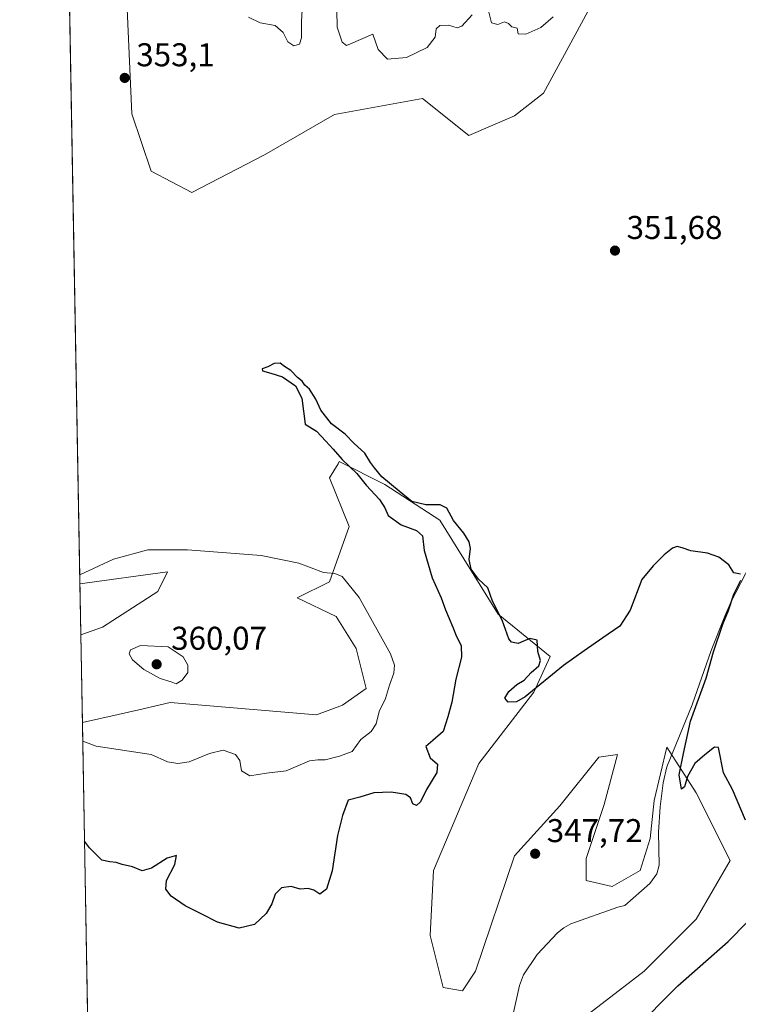
# Model space of a CAD drawing. Units: metres. Extents: x 625375 to 628853, y 4680967 to 4683350.
# Drawn here: x 625375 to 625594, y 4682136 to 4682435 of the extents above; entities that cross this region are included whole.
import ezdxf

# ---------------------------------------------------------------- set-up
doc = ezdxf.new("R2010")
doc.units = ezdxf.units.M
doc.header["$MEASUREMENT"] = 0
for name, color, linetype, lineweight in [('Comarca CxS', 21, 'Continuous', 0), ('Comunidad Autónoma CxS', 142, 'Continuous', 0), ('Corriente natural lineal', 142, 'Continuous', 13), ('Cultivos herbáceos CxS', 92, 'Continuous', 0), ('Curva de nivel maestra', 30, 'Continuous', 30), ('Curva de nivel normal', 30, 'Continuous', 0), ('Espacio natural protegido CxS', 121, 'Continuous', 0), ('Municipio CxS', 4, 'Continuous', 0), ('Pastizal CxS', 92, 'Continuous', 0), ('Provincia CxS', 1, 'Continuous', 0), ('Punto de cota en terreno', 7, 'Continuous', 0), ('Rótulo de punto de cota en terreno', 7, 'Continuous', 0), ('Suelo desnudo CxS', 253, 'Continuous', 0)]:
    doc.layers.add(name, color=color, linetype=linetype, lineweight=lineweight)
doc.styles.add('Style-Arial', font='txt')

# ---------------------------------------------------------------- blocks, each defined once
blk = doc.blocks.new('*U11')
at = {"layer": 'Pastizal CxS', "color": 92, "linetype": 'Continuous', "lineweight": 0}
blk.add_polyline3d([(625396.7203000003, 4682091.4946, 348.1826000000001), (625394.4013999999, 4682221.2805, 357.2201999999961), (625405.2719000002, 4682223.718499999, 358.652700000006), (625411.5433, 4682225.1657, 359.0589999999939), (625421.0878999997, 4682227.368100001, 359.8064000000013), (625465.6518999999, 4682223.626700001, 359.1863000000012), (625473.5447000006, 4682226.587900001, 358.940499999997), (625480.7021000005, 4682231.625700001, 358.3313999999955), (625477.6606999999, 4682243.792099999, 357.6873999999953), (625471.5777000004, 4682253.5251, 357.1539000000048), (625459.7333000004, 4682259.161699999, 356.9832000000025), (625469.5992999999, 4682264.0975, 355.2379999999976), (625475.5181, 4682280.877499999, 352.4370000000054), (625469.5997000001, 4682295.6843, 351.7685000000056), (625472.1737000003, 4682299.977700001, 351.2439000000013), (625472.5582999998, 4682300.619100001, 351.0852000000014), (625486.3712999999, 4682293.7105, 350.0420000000013), (625503.1420999998, 4682282.852299999, 349.7694999999949), (625520.9007000001, 4682254.226299999, 349.5154999999941), (625536.6853, 4682241.3935, 350.1588000000047), (625531.7518999996, 4682230.535499999, 349.7540000000009), (625514.9802999999, 4682208.819900001, 348.9051000000036), (625501.1681000004, 4682176.2457, 348.4755000000005), (625500.1816999996, 4682156.503699999, 347.4888000000064), (625504.1278999997, 4682140.710899999, 347.133600000001), (625510.0475000005, 4682139.7237, 347.5265000000072), (625513.9930999996, 4682145.6461, 348.3233999999939), (625525.8117000004, 4682180.705499999, 348.9060999999929), (625539.6447000002, 4682195.987500001, 348.9257000000071), (625551.4836999997, 4682210.7937, 349.0951999999961), (625557.1350999996, 4682211.510299999, 349.1057000000001), (625553.0904999999, 4682196.3431, 348.3043999999936), (625547.6155000003, 4682179.9189, 348.4811999999947), (625547.6155000003, 4682173.227700001, 348.5029000000068), (625555.5235000001, 4682171.4025, 348.6923999999999), (625564.0396999996, 4682176.269300001, 348.6849999999977), (625567.0809000004, 4682186.001900001, 348.9192000000039), (625568.2981000004, 4682197.559900001, 349.0271999999969), (625572.2017000001, 4682213.754899999, 349.1975999999996), (625581.0802999996, 4682199.9353, 349.8625999999931), (625591.4137000004, 4682179.310500001, 349.4906999999948), (625581.0799000004, 4682161.439099999, 348.7293999999966), (625565.2949000001, 4682145.6457, 348.8708999999944), (625548.5231, 4682132.813899999, 348.5576000000001)], dxfattribs=at)
blk.add_polyline3d([(625400.5384999998, 4682250.278100001, 358.6779999999999), (625393.9254999999, 4682247.915300001, 358.1445999999996), (625393.6469999999, 4682263.507300001, 355.1929999999993), (625420.2707000002, 4682267.0591, 355.8469999999944), (625417.3108999999, 4682261.1359, 357.4051000000036)], close=True, dxfattribs=at)
blk = doc.blocks.new('5PATER')
at = {"layer": 'Punto de cota en terreno', "linetype": 'Continuous', "lineweight": 0}
h = blk.add_hatch(color=51, dxfattribs=at)
edge = h.paths.add_edge_path()
edge.add_ellipse((0, 0), major_axis=(-0.1095731443231308, -0.1110710700762829), ratio=0.9994222409660322, start_angle=0, end_angle=360)

msp = doc.modelspace()

# ---------------------------------------------------------------- linework, layer by layer
at = {"layer": 'Comarca CxS', "color": 21, "linetype": 'Continuous', "lineweight": 0}
msp.add_3dface([(628852.9300009584, 4681037.089983189), (625416.6700009317, 4680974.92998319), (625375.3400009332, 4683288.129983167), (628810.490000959, 4683350.299983165)], dxfattribs=at)
at = {"layer": 'Comunidad Autónoma CxS', "color": 142, "linetype": 'Continuous', "lineweight": 0}
msp.add_3dface([(628852.9300009584, 4681037.089983189), (625416.6700009317, 4680974.92998319), (625375.3400009332, 4683288.129983167), (628810.490000959, 4683350.299983165)], dxfattribs=at)
at = {"layer": 'Corriente natural lineal', "color": 142, "linetype": 'Continuous', "lineweight": 13}
msp.add_polyline3d([(625597.5500999996, 4682269.190099999, 350.2611000000034), (625591.7801000001, 4682258.100099999, 349.9198000000033), (625589.7901, 4682253.6601, 349.9397999999928), (625585.6401000004, 4682243.1601, 349.8181999999942), (625579.8501000004, 4682226.630100001, 349.7272999999986), (625572.2001, 4682207.780099999, 349.0460000000021), (625571.0701000001, 4682202.9101, 349.0255000000034), (625570.1601, 4682195.690099999, 348.9501000000019), (625569.6801000005, 4682187.940099999, 348.9275999999954), (625569.8601000002, 4682177.940099999, 348.5942000000068), (625569.1901000004, 4682175.2501, 348.4709000000003), (625567.0500999996, 4682172.300100001, 348.3583999999973), (625559.3601000002, 4682165.620100001, 348.0697999999975), (625557.3101000005, 4682165.1801, 348.0843000000023), (625543.0301000001, 4682160.040100001, 347.2376999999979), (625540.8400999998, 4682158.880100001, 347.1272000000026), (625538.8800999997, 4682157.350099999, 347.0546999999933), (625532.7301000003, 4682150.7301, 346.7592000000004), (625528.5900999998, 4682144.5101, 346.6205999999947), (625527.3201000001, 4682141.3301, 346.5494000000036), (625525.5900999998, 4682133.120100001, 346.4573999999994)], dxfattribs=at)
at = {"layer": 'Cultivos herbáceos CxS', "color": 92, "linetype": 'Continuous', "lineweight": 0, "extrusion": (0.0002015521064278064, -0.01128073522265931, 0.9999363501691418), "elevation": -52338.15506851834, "flags": 128}
msp.add_lwpolyline([(625393.5627011687, 4681971.005888744), (625388.8450007219, 4682235.035588825)], dxfattribs=at)
at = {"layer": 'Cultivos herbáceos CxS', "color": 92, "linetype": 'Continuous', "lineweight": 0, "extrusion": (0.0006195459965254323, -0.03467439727433334, 0.9993984702491894), "elevation": -161608.7348838066, "flags": 128}
msp.add_lwpolyline([(708940.9974543727, 4667504.652659928), (708940.9974543727, 4667531.307845056)], dxfattribs=at)
at = {"layer": 'Cultivos herbáceos CxS', "color": 92, "linetype": 'Continuous', "lineweight": 0}
for points in [[(625548.5231, 4682132.813899999, 348.5576000000001), (625565.2949000001, 4682145.6457, 348.8708999999944), (625581.0799000004, 4682161.439099999, 348.7293999999966), (625591.4137000004, 4682179.310500001, 349.4906999999948), (625581.0802999996, 4682199.9353, 349.8625999999931), (625572.2017000001, 4682213.754899999, 349.1975999999996), (625568.2981000004, 4682197.559900001, 349.0271999999969), (625567.0809000004, 4682186.001900001, 348.9192000000039), (625564.0396999996, 4682176.269300001, 348.6849999999977), (625555.5235000001, 4682171.4025, 348.6923999999999), (625547.6155000003, 4682173.227700001, 348.5029000000068), (625547.6155000003, 4682179.9189, 348.4811999999947), (625553.0904999999, 4682196.3431, 348.3043999999936), (625557.1350999996, 4682211.510299999, 349.1057000000001), (625551.4836999997, 4682210.7937, 349.0951999999961), (625539.6447000002, 4682195.987500001, 348.9257000000071), (625525.8117000004, 4682180.705499999, 348.9060999999929), (625513.9930999996, 4682145.6461, 348.3233999999939), (625510.0475000005, 4682139.7237, 347.5265000000072), (625504.1278999997, 4682140.710899999, 347.133600000001), (625500.1816999996, 4682156.503699999, 347.4888000000064), (625501.1681000004, 4682176.2457, 348.4755000000005), (625514.9802999999, 4682208.819900001, 348.9051000000036), (625531.7518999996, 4682230.535499999, 349.7540000000009), (625536.6853, 4682241.3935, 350.1588000000047), (625520.9007000001, 4682254.226299999, 349.5154999999941), (625503.1420999998, 4682282.852299999, 349.7694999999949), (625486.3712999999, 4682293.7105, 350.0420000000013), (625472.5582999998, 4682300.619100001, 351.0852000000014), (625472.1737000003, 4682299.977700001, 351.2439000000013), (625469.5997000001, 4682295.6843, 351.7685000000056), (625475.5181, 4682280.877499999, 352.4370000000054), (625469.5992999999, 4682264.0975, 355.2379999999976), (625459.7333000004, 4682259.161699999, 356.9832000000025), (625471.5777000004, 4682253.5251, 357.1539000000048), (625477.6606999999, 4682243.792099999, 357.6873999999953), (625480.7021000005, 4682231.625700001, 358.3313999999955), (625473.5447000006, 4682226.587900001, 358.940499999997), (625465.6518999999, 4682223.626700001, 359.1863000000012), (625421.0878999997, 4682227.368100001, 359.8064000000013), (625411.5433, 4682225.1657, 359.0589999999939), (625405.2719000002, 4682223.718499999, 358.652700000006), (625394.4013999999, 4682221.2805, 357.2201999999961), (625393.9254999999, 4682247.915300001, 358.1445999999996), (625400.5384999998, 4682250.278100001, 358.6779999999999), (625417.3108999999, 4682261.1359, 357.4051000000036), (625420.2707000002, 4682267.0591, 355.8469999999944), (625393.6469999999, 4682263.507300001, 355.1929999999993), (625379.994, 4683027.647500001, 371.8698000000004)], [(625407.4256999996, 4682452.155900001, 355.7884999999951), (625409.4530999997, 4682406.430299999, 353.2299999999959), (625415.3180999998, 4682388.982100001, 353.3190999999933), (625427.7298999998, 4682382.487299999, 352.0630999999994), (625449.8476999998, 4682393.917099999, 352.257700000002), (625471.1392999999, 4682406.1779, 352.7017000000051), (625497.9105000002, 4682411.0755, 353.0810000000056), (625512.0022999998, 4682399.839299999, 353.0497000000032), (625525.8141000001, 4682405.761499999, 353.332899999994), (625534.6929000001, 4682412.6713, 353.2694999999949), (625552.0383000001, 4682444.673699999, 354.7590000000055)], [(625407.4256999996, 4682452.155900001, 355.7884999999951), (625409.4530999997, 4682406.430299999, 353.2299999999959), (625415.3180999998, 4682388.982100001, 353.3190999999933), (625427.7298999998, 4682382.487299999, 352.0630999999994), (625449.8476999998, 4682393.917099999, 352.257700000002), (625471.1392999999, 4682406.1779, 352.7017000000051), (625497.9105000002, 4682411.0755, 353.0810000000056), (625512.0022999998, 4682399.839299999, 353.0497000000032), (625525.8141000001, 4682405.761499999, 353.332899999994), (625534.6929000001, 4682412.6713, 353.2694999999949), (625552.0383000001, 4682444.673699999, 354.7590000000055)], [(625548.5231, 4682132.813899999, 348.5576000000001), (625565.2949000001, 4682145.6457, 348.8708999999944), (625581.0799000004, 4682161.439099999, 348.7293999999966), (625591.4137000004, 4682179.310500001, 349.4906999999948), (625581.0802999996, 4682199.9353, 349.8625999999931), (625572.2017000001, 4682213.754899999, 349.1975999999996), (625568.2981000004, 4682197.559900001, 349.0271999999969), (625567.0809000004, 4682186.001900001, 348.9192000000039), (625564.0396999996, 4682176.269300001, 348.6849999999977), (625555.5235000001, 4682171.4025, 348.6923999999999), (625547.6155000003, 4682173.227700001, 348.5029000000068), (625547.6155000003, 4682179.9189, 348.4811999999947), (625553.0904999999, 4682196.3431, 348.3043999999936), (625557.1350999996, 4682211.510299999, 349.1057000000001), (625551.4836999997, 4682210.7937, 349.0951999999961), (625539.6447000002, 4682195.987500001, 348.9257000000071), (625525.8117000004, 4682180.705499999, 348.9060999999929), (625513.9930999996, 4682145.6461, 348.3233999999939), (625510.0475000005, 4682139.7237, 347.5265000000072), (625504.1278999997, 4682140.710899999, 347.133600000001), (625500.1816999996, 4682156.503699999, 347.4888000000064), (625501.1681000004, 4682176.2457, 348.4755000000005), (625514.9802999999, 4682208.819900001, 348.9051000000036), (625531.7518999996, 4682230.535499999, 349.7540000000009), (625536.6853, 4682241.3935, 350.1588000000047), (625520.9007000001, 4682254.226299999, 349.5154999999941), (625503.1420999998, 4682282.852299999, 349.7694999999949), (625486.3712999999, 4682293.7105, 350.0420000000013), (625472.5582999998, 4682300.619100001, 351.0852000000014), (625472.1737000003, 4682299.977700001, 351.2439000000013), (625469.5997000001, 4682295.6843, 351.7685000000056), (625475.5181, 4682280.877499999, 352.4370000000054), (625469.5992999999, 4682264.0975, 355.2379999999976), (625459.7333000004, 4682259.161699999, 356.9832000000025), (625471.5777000004, 4682253.5251, 357.1539000000048), (625477.6606999999, 4682243.792099999, 357.6873999999953), (625480.7021000005, 4682231.625700001, 358.3313999999955), (625473.5447000006, 4682226.587900001, 358.940499999997), (625465.6518999999, 4682223.626700001, 359.1863000000012), (625421.0878999997, 4682227.368100001, 359.8064000000013), (625411.5433, 4682225.1657, 359.0589999999939), (625405.2719000002, 4682223.718499999, 358.652700000006), (625394.4013999999, 4682221.2805, 357.2201999999961)], [(625393.9254999999, 4682247.915300001, 358.1445999999996), (625400.5384999998, 4682250.278100001, 358.6779999999999), (625417.3108999999, 4682261.1359, 357.4051000000036), (625420.2707000002, 4682267.0591, 355.8469999999944), (625393.6469999999, 4682263.507300001, 355.1929999999993)]]:
    msp.add_polyline3d(points, dxfattribs=at)
at = {"layer": 'Curva de nivel maestra', "color": 30, "linetype": 'Continuous', "lineweight": 30, "elevation": 350, "flags": 128}
for points in [[(625594.54, 4682266.380100001), (625592.5899999999, 4682266.7601), (625591.0700000003, 4682269.2401), (625588.0199999996, 4682271.530099999), (625584.5199999996, 4682272.8201), (625579.4800000006, 4682273.470100001), (625576.8200000003, 4682274.440099999), (625575.2800000003, 4682274.860099999), (625573.9500000002, 4682274.3201), (625571.3499999996, 4682272.2601), (625568.0700000003, 4682268.920100001), (625564.6200000001, 4682264.8201), (625561.0300000003, 4682255.5001), (625557.8899999997, 4682250.600099999), (625552.7000000002, 4682247.020099999), (625547.0800000001, 4682243.050100001), (625540.79, 4682238.6501), (625529.0499999998, 4682229.0801), (625526.4800000006, 4682227.600099999), (625523.9500000002, 4682227.470100001), (625522.8700000001, 4682228.7301), (625524.0899999999, 4682230.700099999), (625526.5999999996, 4682232.870100001), (625528.7599999999, 4682234.140100001), (625530.9000000004, 4682236.520099999), (625533.2100000001, 4682238.5001), (625533.75, 4682240.130100001), (625532.9900000002, 4682242.890100001), (625532.7000000002, 4682246.3301), (625530.5, 4682246.800100001), (625526.9400000004, 4682245.3201), (625524.9199999999, 4682245.700099999), (625524.1299999999, 4682246.700099999), (625522.0999999996, 4682252.420100001), (625519.2000000002, 4682258.140100001), (625517.7699999996, 4682262.2301), (625514.9400000004, 4682264.850099999), (625512.6200000001, 4682267.950099999), (625512.0099999999, 4682270.850099999), (625512.4400000004, 4682274.1601), (625512.0300000003, 4682276.210100001), (625510.4100000003, 4682278.880100001), (625507.3200000003, 4682282.690099999), (625505.2999999998, 4682286.440099999), (625503.2199999997, 4682287.5001), (625498.8700000001, 4682287.470100001), (625494.5899999999, 4682288.530099999), (625490.7599999999, 4682291.600099999), (625485.4600000001, 4682295.960100001), (625483.2400000002, 4682298.7301), (625482.0499999998, 4682300.3301), (625480.3200000003, 4682303.1801), (625477.0899999999, 4682306.120100001), (625474.2999999998, 4682308.9901), (625470.1900000004, 4682312.140100001), (625466.9100000003, 4682316.270099999), (625465.3700000001, 4682319.5701), (625463.4600000001, 4682322.620100001), (625462.0899999999, 4682323.9101), (625461.2400000002, 4682325.0601), (625459.8600000005, 4682326.1801), (625457.7999999998, 4682328.290100001), (625455.9000000004, 4682329.590100001), (625454.5999999996, 4682330.5701), (625452.7699999996, 4682330.450099999), (625450.7699999996, 4682329.4101), (625449.0999999996, 4682328.8101), (625449.2400000002, 4682328.2401), (625451.7199999997, 4682327.5001), (625455.3099999997, 4682326.460100001), (625459.2000000002, 4682323.690099999), (625461.1200000001, 4682319.920100001), (625462.1799999997, 4682312.0001), (625465.6600000003, 4682309.840100001), (625468.4299999997, 4682306.860099999), (625470.6500000004, 4682304.380100001), (625473.4000000004, 4682301.2601), (625477.9400000004, 4682296.970100001), (625480.7199999997, 4682293.4301), (625484.79, 4682289.130100001), (625486.3600000005, 4682286.5701), (625487.3799999999, 4682284.2601), (625491.4199999999, 4682281.420100001), (625496.0800000001, 4682279.6601), (625497.8499999996, 4682278.0801), (625498.3300000001, 4682273.600099999), (625500.8499999996, 4682265.3201), (625503.5199999996, 4682259.220100001), (625504.8700000001, 4682255.5101), (625507.1399999997, 4682250.3101), (625508.1699999999, 4682247.470100001), (625509.6299999999, 4682244.670100001), (625509.6799999997, 4682241.140100001), (625508.0499999998, 4682234.5101), (625506.8200000003, 4682227.4801), (625505.5499999998, 4682222.9801), (625504.2000000002, 4682218.530099999), (625500.9900000002, 4682215.780099999), (625498.8899999997, 4682213.970100001), (625500.2400000002, 4682210.520099999), (625502.4500000002, 4682208.630100001), (625502.2000000002, 4682206.0601), (625499.0999999996, 4682200.960100001), (625497.29, 4682197.140100001), (625496.0099999999, 4682196.040100001), (625494.9000000004, 4682196.5601), (625494.2599999999, 4682198.3301), (625492.8099999997, 4682199.390100001), (625488.3200000003, 4682200.100099999), (625483.04, 4682199.860099999), (625478.7599999999, 4682198.5601), (625475.2300000006, 4682197.620100001), (625473.5300000003, 4682192.960100001), (625472, 4682186.940099999), (625470.3600000005, 4682176.190099999), (625468.6600000003, 4682170.5601), (625466.6500000004, 4682169.0701), (625464.8099999997, 4682170.3201), (625463.04, 4682170.8101), (625460.7000000002, 4682170.5601), (625457.8799999999, 4682171.4001), (625454.9600000001, 4682170.9801), (625453.0099999999, 4682169.120100001), (625452.0499999998, 4682166.1501), (625450.3399999999, 4682163.1801), (625446.7699999996, 4682159.9001), (625442.0999999996, 4682158.770099999), (625435.4699999997, 4682160.5601), (625430.79, 4682162.960100001), (625425.6600000003, 4682165.520099999), (625421.3700000001, 4682168.4801), (625419.75, 4682170.630100001), (625420.0099999999, 4682173.280099999), (625422.54, 4682178.0801), (625423.0199999996, 4682180.8101), (625420.2400000002, 4682180.030099999), (625415.4400000004, 4682176.960100001), (625412.5999999996, 4682176.200099999), (625409.6799999997, 4682177.380100001), (625406.5599999997, 4682178.100099999), (625404.6799999997, 4682178.7301), (625402.7699999996, 4682178.9001), (625400.2999999998, 4682179.420100001), (625396.54, 4682183.220100001), (625395.0464000005, 4682185.182499999)], [(625596.0999999996, 4682191.5701), (625593.6200000001, 4682197.600099999), (625592.1399999997, 4682200.9301), (625589.4400000004, 4682205.960100001), (625587.9199999999, 4682213.700099999), (625586.7199999997, 4682213.8301), (625583.7300000006, 4682211.420100001), (625580.7199999997, 4682208.790100001), (625578.4800000006, 4682204.880100001), (625577.5700000003, 4682201.7401), (625576.6600000003, 4682201.0601), (625575.9500000002, 4682205.350099999), (625577.29, 4682211.860099999), (625579.3700000001, 4682221.720100001), (625584.1299999999, 4682234.800100001), (625586.4100000003, 4682242.7301), (625589.1699999999, 4682251.1601), (625590.9400000004, 4682255.390100001), (625592.6100000005, 4682260.360099999), (625594.6600000003, 4682264.5601)], [(625561.9400000004, 4682127.5001), (625575.5300000003, 4682141.1601), (625590.8799999999, 4682154.6601), (625596.6699999999, 4682160.6801)]]:
    msp.add_lwpolyline(points, dxfattribs=at)
at = {"layer": 'Curva de nivel normal', "color": 30, "linetype": 'Continuous', "lineweight": 0, "flags": 128}
for points, elevation in [([(625461.29, 4682437.9901), (625461.0199999996, 4682434.4801), (625461.0800000001, 4682429.460100001), (625460.5, 4682427.600099999), (625458.7699999996, 4682427.090100001), (625456.9100000003, 4682428.2401), (625455.4699999997, 4682431.140100001), (625453.0800000001, 4682433.210100001), (625448.4699999997, 4682434.110099999), (625444.9400000004, 4682435.7601)], 355), ([(625512.9199999999, 4682436.450099999), (625509.7999999998, 4682433.0601), (625508.3600000005, 4682432.520099999), (625505.7699999996, 4682433.3301), (625503.1200000001, 4682433.290100001), (625502.0700000003, 4682432.2401), (625501.6799999997, 4682429.720100001), (625499.2699999996, 4682426.520099999), (625493, 4682423.540100001), (625487.2100000001, 4682423.040100001), (625484.3799999999, 4682425.960100001), (625482.79, 4682430.600099999), (625476, 4682427.700099999), (625474.7400000002, 4682427.210100001), (625473.4600000001, 4682428.140100001), (625471.9500000002, 4682432.710100001), (625471.7800000003, 4682437.950099999)], 355), ([(625537.5700000003, 4682435.890100001), (625533.8300000001, 4682432.6601), (625529.3200000003, 4682430.5801), (625527, 4682430.7401), (625526.6500000004, 4682432.460100001), (625525.0199999996, 4682432.8301), (625524.0499999998, 4682433.860099999), (625522.7999999998, 4682434.4101), (625520.7999999998, 4682433.5801), (625518.9000000004, 4682434.0701), (625517.8300000001, 4682438.1601)], 355), ([(625394.5027000001, 4682215.613600001), (625398.5599999997, 4682214.050100001), (625415.3600000005, 4682211.5601), (625420.3200000003, 4682209.290100001), (625423.4400000004, 4682208.780099999), (625426.9100000003, 4682209.370100001), (625433.0999999996, 4682211.890100001), (625437.2599999999, 4682212.880100001), (625441, 4682211.600099999), (625442.2800000003, 4682209.780099999), (625442.7800000003, 4682206.600099999), (625445.3200000003, 4682205.090100001), (625450.4100000003, 4682205.890100001), (625456.4000000004, 4682206.5701), (625463.4699999997, 4682209.670100001), (625466.0599999997, 4682209.9001), (625468.29, 4682209.9001), (625472.5899999999, 4682211.0801), (625476.4199999999, 4682212.5001), (625479.0700000003, 4682216.120100001), (625482.2699999996, 4682218.550100001), (625483.7400000002, 4682220.920100001), (625484.7000000002, 4682224.600099999), (625486.6100000005, 4682228.600099999), (625487.8099999997, 4682232.600099999), (625489.1200000001, 4682236.270099999), (625489.3600000005, 4682238.7501), (625488.1600000003, 4682242.200099999), (625478.6200000001, 4682259.350099999), (625473.4100000003, 4682265.6801), (625471.1500000004, 4682266.590100001), (625467.75, 4682266.860099999), (625460.2100000001, 4682269.7601), (625448.79, 4682272.110099999), (625426.3399999999, 4682273.770099999), (625414.3200000003, 4682273.780099999), (625403.8399999999, 4682270.940099999), (625393.5981999999, 4682266.236400001)], 355), ([(625412.0700000003, 4682244.6601), (625409.0800000001, 4682243.360099999), (625408.5999999996, 4682242.130100001), (625409.6900000004, 4682240.3301), (625413.1200000001, 4682237.370100001), (625418.0499999998, 4682234.670100001), (625421.4500000002, 4682233.610099999), (625422.9600000001, 4682233.020099999), (625424.7699999996, 4682234.210100001), (625426.4400000004, 4682236.5001), (625426.5300000003, 4682238.700099999), (625425.0499999998, 4682241.220100001), (625420.4800000006, 4682244.3101), (625412.0700000003, 4682244.6601)], 360)]:
    msp.add_lwpolyline(points, dxfattribs=dict(at, elevation=elevation))
at = {"layer": 'Espacio natural protegido CxS', "color": 121, "linetype": 'Continuous', "lineweight": 0}
msp.add_3dface([(628852.9300009584, 4681037.089983189), (625416.6700009317, 4680974.92998319), (625375.3400009332, 4683288.129983167), (628810.490000959, 4683350.299983165)], dxfattribs=at)
msp.add_3dface([(628852.9300009584, 4681037.089983189), (625416.6700009317, 4680974.92998319), (625375.3400009332, 4683288.129983167), (628810.490000959, 4683350.299983165)], dxfattribs=at)
msp.add_3dface([(628852.9300009584, 4681037.089983189), (625416.6700009317, 4680974.92998319), (625375.3400009332, 4683288.129983167), (628810.490000959, 4683350.299983165)], dxfattribs=at)
at = {"layer": 'Municipio CxS', "color": 4, "linetype": 'Continuous', "lineweight": 0}
msp.add_3dface([(628852.9300009584, 4681037.089983189), (625416.6700009317, 4680974.92998319), (625375.3400009332, 4683288.129983167), (628810.490000959, 4683350.299983165)], dxfattribs=at)
at = {"layer": 'Pastizal CxS', "color": 92, "linetype": 'Continuous', "lineweight": 0, "extrusion": (-0.003322452934819802, 0.1859416868265701, 0.9825551640526784), "elevation": 868899.1304537528, "flags": 128}
msp.add_lwpolyline([(-708944.3468424373, -4588788.014819708), (-708944.3468424374, -4588803.88608009)], dxfattribs=at)
at = {"layer": 'Pastizal CxS', "color": 92, "linetype": 'Continuous', "lineweight": 0, "extrusion": (0.001240772309456842, -0.06944440328680936, 0.9975850516804143), "elevation": -324021.7332866298, "flags": 128}
msp.add_lwpolyline([(708939.1165993803, 4658918.027636575), (708939.1165993803, 4659048.148385854)], dxfattribs=at)
at = {"layer": 'Pastizal CxS', "color": 92, "linetype": 'Continuous', "lineweight": 0}
for points in [[(625548.5231, 4682132.813899999, 348.5576000000001), (625565.2949000001, 4682145.6457, 348.8708999999944), (625581.0799000004, 4682161.439099999, 348.7293999999966), (625591.4137000004, 4682179.310500001, 349.4906999999948), (625581.0802999996, 4682199.9353, 349.8625999999931), (625572.2017000001, 4682213.754899999, 349.1975999999996), (625568.2981000004, 4682197.559900001, 349.0271999999969), (625567.0809000004, 4682186.001900001, 348.9192000000039), (625564.0396999996, 4682176.269300001, 348.6849999999977), (625555.5235000001, 4682171.4025, 348.6923999999999), (625547.6155000003, 4682173.227700001, 348.5029000000068), (625547.6155000003, 4682179.9189, 348.4811999999947), (625553.0904999999, 4682196.3431, 348.3043999999936), (625557.1350999996, 4682211.510299999, 349.1057000000001), (625551.4836999997, 4682210.7937, 349.0951999999961), (625539.6447000002, 4682195.987500001, 348.9257000000071), (625525.8117000004, 4682180.705499999, 348.9060999999929), (625513.9930999996, 4682145.6461, 348.3233999999939), (625510.0475000005, 4682139.7237, 347.5265000000072), (625504.1278999997, 4682140.710899999, 347.133600000001), (625500.1816999996, 4682156.503699999, 347.4888000000064), (625501.1681000004, 4682176.2457, 348.4755000000005), (625514.9802999999, 4682208.819900001, 348.9051000000036), (625531.7518999996, 4682230.535499999, 349.7540000000009), (625536.6853, 4682241.3935, 350.1588000000047), (625520.9007000001, 4682254.226299999, 349.5154999999941), (625503.1420999998, 4682282.852299999, 349.7694999999949), (625486.3712999999, 4682293.7105, 350.0420000000013), (625472.5582999998, 4682300.619100001, 351.0852000000014), (625472.1737000003, 4682299.977700001, 351.2439000000013), (625469.5997000001, 4682295.6843, 351.7685000000056), (625475.5181, 4682280.877499999, 352.4370000000054), (625469.5992999999, 4682264.0975, 355.2379999999976), (625459.7333000004, 4682259.161699999, 356.9832000000025), (625471.5777000004, 4682253.5251, 357.1539000000048), (625477.6606999999, 4682243.792099999, 357.6873999999953), (625480.7021000005, 4682231.625700001, 358.3313999999955), (625473.5447000006, 4682226.587900001, 358.940499999997), (625465.6518999999, 4682223.626700001, 359.1863000000012), (625421.0878999997, 4682227.368100001, 359.8064000000013), (625411.5433, 4682225.1657, 359.0589999999939), (625405.2719000002, 4682223.718499999, 358.652700000006), (625394.4013999999, 4682221.2805, 357.2201999999961)], [(625393.9254999999, 4682247.915300001, 358.1445999999996), (625400.5384999998, 4682250.278100001, 358.6779999999999), (625417.3108999999, 4682261.1359, 357.4051000000036), (625420.2707000002, 4682267.0591, 355.8469999999944), (625393.6469999999, 4682263.507300001, 355.1929999999993)]]:
    msp.add_polyline3d(points, dxfattribs=at)
at = {"layer": 'Provincia CxS', "color": 1, "linetype": 'Continuous', "lineweight": 0}
msp.add_3dface([(628852.9300009584, 4681037.089983189), (625416.6700009317, 4680974.92998319), (625375.3400009332, 4683288.129983167), (628810.490000959, 4683350.299983165)], dxfattribs=at)
at = {"layer": 'Suelo desnudo CxS', "color": 253, "linetype": 'Continuous', "lineweight": 0}
for points in [[(625552.0383000001, 4682444.673699999, 354.7590000000055), (625534.6929000001, 4682412.6713, 353.2694999999949), (625525.8141000001, 4682405.761499999, 353.332899999994), (625512.0022999998, 4682399.839299999, 353.0497000000032), (625497.9105000002, 4682411.0755, 353.0810000000056), (625471.1392999999, 4682406.1779, 352.7017000000051), (625449.8476999998, 4682393.917099999, 352.257700000002), (625427.7298999998, 4682382.487299999, 352.0630999999994), (625415.3180999998, 4682388.982100001, 353.3190999999933), (625409.4530999997, 4682406.430299999, 353.2299999999959), (625407.4256999996, 4682452.155900001, 355.7884999999951)], [(625407.4256999996, 4682452.155900001, 355.7884999999951), (625409.4530999997, 4682406.430299999, 353.2299999999959), (625415.3180999998, 4682388.982100001, 353.3190999999933), (625427.7298999998, 4682382.487299999, 352.0630999999994), (625449.8476999998, 4682393.917099999, 352.257700000002), (625471.1392999999, 4682406.1779, 352.7017000000051), (625497.9105000002, 4682411.0755, 353.0810000000056), (625512.0022999998, 4682399.839299999, 353.0497000000032), (625525.8141000001, 4682405.761499999, 353.332899999994), (625534.6929000001, 4682412.6713, 353.2694999999949), (625552.0383000001, 4682444.673699999, 354.7590000000055)]]:
    msp.add_polyline3d(points, dxfattribs=at)

# ---------------------------------------------------------------- block references
at = {"layer": 'Pastizal CxS', "color": 92, "linetype": 'Continuous', "lineweight": 0}
msp.add_blockref('*U11', (0, 0), dxfattribs=at)
at = {"layer": 'Punto de cota en terreno', "color": 7, "linetype": 'Continuous', "lineweight": 0, "xscale": 10, "yscale": 10, "zscale": 10}
for p in [(625407.2800000003, 4682417.32, 353.1000000000058), (625556.4100000003, 4682364.800000001, 351.679999999993), (625417, 4682239, 360.070000000007), (625532.1299999999, 4682181.380000001, 347.7200000000012)]:
    msp.add_blockref('5PATER', p, dxfattribs=at)

# ---------------------------------------------------------------- texts
at = {"layer": 'Rótulo de punto de cota en terreno', "color": 7, "linetype": 'Continuous', "lineweight": 0, "style": 'Style-Arial'}
for s, p in [('353,1', (625410.8077999996, 4682420.847800001)), ('351,68', (625559.9378000004, 4682368.3278)), ('360,07', (625421.4096999997, 4682243.409700001)), ('347,72', (625535.6578000003, 4682184.9078))]:
    msp.add_text(s, height=7.000000000000002, dxfattribs=at).set_placement(p)

doc.saveas('drawing.dxf')
